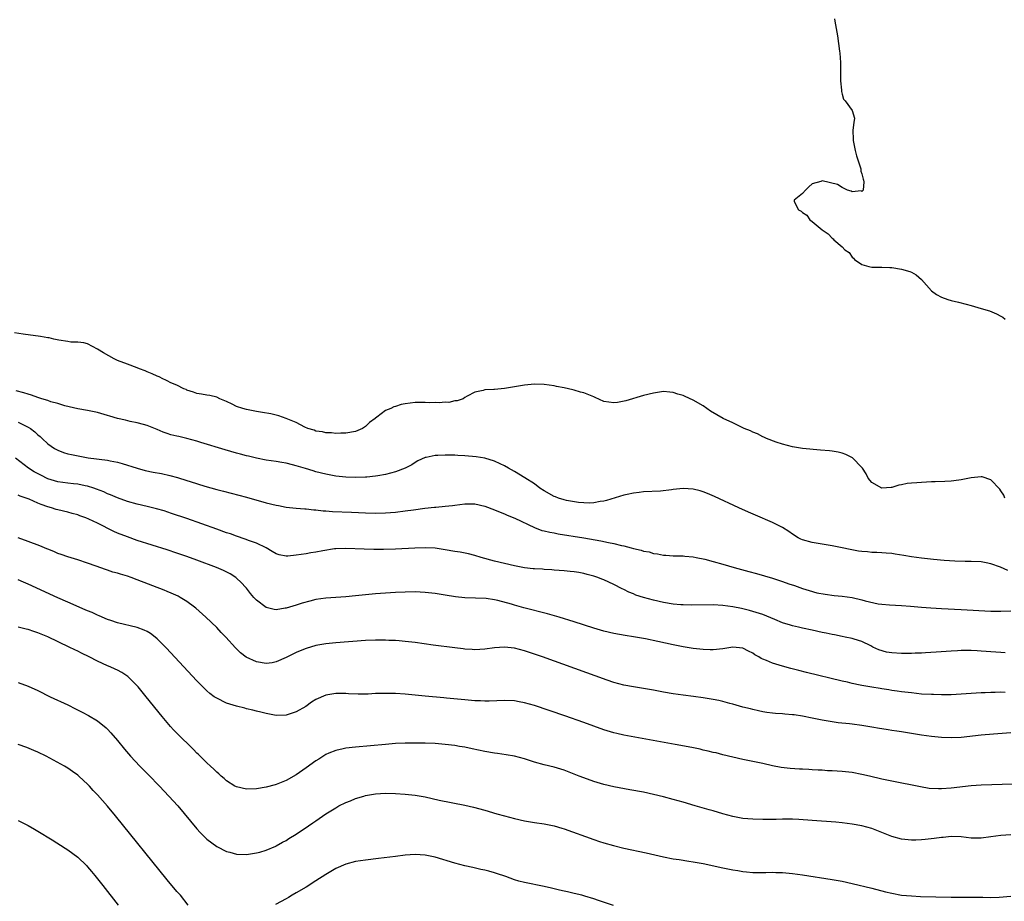
# Model space of a CAD drawing. Units: inches. Extents: x 2625000 to 2628000, y 1515000 to 1518000.
# Drawn here: x 2626529 to 2626728, y 1517486 to 1517663 of the extents above; entities that cross this region are included whole.
import ezdxf

# ---------------------------------------------------------------- set-up
doc = ezdxf.new("R2010")
doc.units = ezdxf.units.IN
doc.header["$MEASUREMENT"] = 0
doc.layers.add('LD26251515_10ft', color=113, linetype='Continuous')

msp = doc.modelspace()

# ---------------------------------------------------------------- linework, layer by layer
at = {"layer": 'LD26251515_10ft'}
for points, elevation in [([(2626693.45, 1517663.45), (2626693.56, 1517663), (2626694.08, 1517660.08), (2626694.51, 1517657), (2626694.56, 1517656.56), (2626694.67, 1517654.68), (2626694.7, 1517651), (2626694.86, 1517649.14), (2626694.86, 1517648.86), (2626695, 1517648.33), (2626695.31, 1517647.31), (2626695.59, 1517647), (2626697.03, 1517645), (2626697.51, 1517643.51), (2626697.46, 1517643), (2626697.35, 1517642.65), (2626697.19, 1517641), (2626697.24, 1517639.24), (2626697.22, 1517639), (2626697.64, 1517637), (2626697.91, 1517635.91), (2626698.75, 1517633.25), (2626698.8, 1517633), (2626698.8, 1517632.8), (2626699, 1517632.25), (2626699.22, 1517631.22), (2626699.29, 1517631), (2626699.37, 1517630.63), (2626699.28, 1517629), (2626699, 1517628.7), (2626698.82, 1517628.82), (2626697, 1517628.64), (2626696.8, 1517628.8), (2626696.1, 1517629), (2626695, 1517629.51), (2626694.1, 1517630.1), (2626691, 1517630.85), (2626690.72, 1517630.72), (2626689, 1517630.24), (2626688.33, 1517629.67), (2626687.66, 1517629), (2626687, 1517628.29), (2626685.34, 1517627), (2626685.33, 1517626.67), (2626686.2, 1517625), (2626686.78, 1517624.78), (2626687, 1517624.46), (2626687.93, 1517623.93), (2626688.47, 1517623), (2626689, 1517622.68), (2626691.01, 1517621), (2626692.22, 1517620.22), (2626693, 1517619.32), (2626693.2, 1517619.2), (2626693.34, 1517619), (2626695, 1517617.58), (2626695.56, 1517617), (2626696.4, 1517616.4), (2626697, 1517615.47), (2626697.29, 1517615.29), (2626697.51, 1517615), (2626699, 1517613.99), (2626700.37, 1517613.63), (2626701, 1517613.5), (2626701.51, 1517613.51), (2626703, 1517613.49), (2626704.6, 1517613.4), (2626705, 1517613.39), (2626707, 1517613.11), (2626708.63, 1517612.63), (2626709, 1517612.46), (2626709.94, 1517611.94), (2626710.97, 1517610.97), (2626713, 1517608.69), (2626713.99, 1517607.99), (2626715, 1517607.44), (2626716.29, 1517607), (2626717, 1517606.8), (2626718.44, 1517606.44), (2626719.98, 1517606.02), (2626721, 1517605.76), (2626723, 1517605.19), (2626724.67, 1517604.67), (2626726.11, 1517604.11), (2626727, 1517603.6), (2626727.39, 1517603.39), (2626727.89, 1517603)], 7910), ([(2626727.78, 1517567), (2626727.57, 1517567.57), (2626727, 1517568.44), (2626726.79, 1517568.79), (2626725, 1517570.68), (2626723.24, 1517571.24), (2626723, 1517571.27), (2626721, 1517571.08), (2626719, 1517570.68), (2626717.54, 1517570.46), (2626717, 1517570.41), (2626715.68, 1517570.32), (2626713.74, 1517570.26), (2626713, 1517570.26), (2626711, 1517570.15), (2626710.05, 1517570.05), (2626709, 1517569.97), (2626708.11, 1517569.89), (2626707, 1517569.62), (2626706.43, 1517569.57), (2626705, 1517569.1), (2626704.88, 1517569.12), (2626703, 1517569.01), (2626701, 1517570.12), (2626700.27, 1517571), (2626699.84, 1517571.84), (2626699.12, 1517573), (2626699, 1517573.17), (2626697.09, 1517575.09), (2626695.77, 1517575.77), (2626695, 1517576.01), (2626694.2, 1517576.2), (2626693, 1517576.41), (2626692.48, 1517576.48), (2626690.66, 1517576.66), (2626687, 1517577), (2626685, 1517577.33), (2626683, 1517577.85), (2626681.73, 1517578.27), (2626679.75, 1517579), (2626679.26, 1517579.26), (2626679, 1517579.35), (2626677.93, 1517579.93), (2626677, 1517580.26), (2626676.52, 1517580.52), (2626675.28, 1517581), (2626673, 1517582.11), (2626671.05, 1517583), (2626668.5, 1517584.5), (2626667.75, 1517585), (2626667, 1517585.53), (2626665, 1517586.71), (2626663.41, 1517587.41), (2626663, 1517587.63), (2626661.93, 1517587.93), (2626661, 1517588.24), (2626660.29, 1517588.29), (2626659, 1517588.42), (2626657, 1517588.13), (2626655, 1517587.61), (2626651.44, 1517586.56), (2626649.76, 1517586.24), (2626649, 1517586.17), (2626647, 1517586.46), (2626645.26, 1517587.26), (2626645, 1517587.34), (2626643, 1517588.15), (2626642.31, 1517588.31), (2626641, 1517588.74), (2626640.77, 1517588.77), (2626639, 1517589.17), (2626637.45, 1517589.45), (2626637, 1517589.57), (2626635, 1517589.87), (2626633, 1517589.93), (2626631, 1517589.72), (2626629, 1517589.37), (2626627, 1517589.04), (2626625, 1517588.87), (2626624.84, 1517588.84), (2626623, 1517588.77), (2626622.66, 1517588.66), (2626621, 1517588.33), (2626619.48, 1517587.48), (2626619, 1517587.23), (2626618.63, 1517587), (2626617.43, 1517586.57), (2626617, 1517586.54), (2626615.74, 1517586.26), (2626615, 1517586.27), (2626613.85, 1517586.15), (2626613, 1517586.21), (2626611.82, 1517586.18), (2626611, 1517586.24), (2626609.78, 1517586.22), (2626609, 1517586.24), (2626607, 1517585.98), (2626606.2, 1517585.8), (2626605, 1517585.41), (2626604.67, 1517585.33), (2626604.06, 1517585), (2626603, 1517584.59), (2626601.27, 1517583.27), (2626601, 1517583.09), (2626600.91, 1517583), (2626599.82, 1517582.18), (2626599, 1517581.38), (2626598.37, 1517581), (2626597, 1517580.39), (2626595, 1517580.03), (2626594.04, 1517580.04), (2626593, 1517580.02), (2626592.11, 1517580.11), (2626591, 1517580.14), (2626590.3, 1517580.3), (2626589, 1517580.45), (2626588.63, 1517580.63), (2626587.37, 1517581), (2626586.74, 1517581.26), (2626585, 1517582.19), (2626583, 1517583), (2626581.54, 1517583.54), (2626581, 1517583.69), (2626579.94, 1517583.94), (2626578.25, 1517584.25), (2626577, 1517584.44), (2626575, 1517584.81), (2626574.29, 1517585), (2626573, 1517585.43), (2626572.12, 1517585.88), (2626571, 1517586.4), (2626569.65, 1517587), (2626569, 1517587.32), (2626567.64, 1517587.64), (2626567, 1517587.73), (2626565.94, 1517587.94), (2626565, 1517588.04), (2626564.32, 1517588.32), (2626563, 1517588.72), (2626562.82, 1517588.82), (2626562.39, 1517589), (2626561, 1517589.71), (2626559.79, 1517590.21), (2626559, 1517590.61), (2626558.75, 1517590.75), (2626558.14, 1517591), (2626557.41, 1517591.41), (2626557, 1517591.52), (2626556.03, 1517592.03), (2626555, 1517592.4), (2626554.58, 1517592.58), (2626553.46, 1517593), (2626553, 1517593.21), (2626551, 1517593.98), (2626549, 1517594.72), (2626548.34, 1517595), (2626546.23, 1517596.23), (2626545, 1517597), (2626543, 1517598.06), (2626542.26, 1517598.26), (2626541, 1517598.35), (2626539.6, 1517598.4), (2626539, 1517598.52), (2626537.21, 1517598.79), (2626536.17, 1517599), (2626535.22, 1517599.22), (2626535, 1517599.24), (2626533.51, 1517599.51), (2626530.01, 1517600.01), (2626528.24, 1517600.24)], 7910), ([(2626728.41, 1517552.41), (2626726.9, 1517553.1), (2626725, 1517553.77), (2626724.04, 1517553.95), (2626723, 1517554.12), (2626721, 1517554.21), (2626719.77, 1517554.23), (2626717.7, 1517554.3), (2626715.57, 1517554.43), (2626713.39, 1517554.61), (2626711, 1517554.87), (2626709, 1517555.17), (2626707.45, 1517555.45), (2626705.71, 1517555.72), (2626705, 1517555.8), (2626703.9, 1517555.9), (2626703, 1517555.94), (2626702.02, 1517556.02), (2626701, 1517556.03), (2626700.13, 1517556.13), (2626699, 1517556.23), (2626698.33, 1517556.33), (2626696.64, 1517556.64), (2626695, 1517556.99), (2626693, 1517557.38), (2626691, 1517557.69), (2626689, 1517558.04), (2626687, 1517558.61), (2626686.72, 1517558.72), (2626686.18, 1517559), (2626685, 1517559.71), (2626684.24, 1517560.24), (2626683, 1517561.05), (2626681, 1517562.1), (2626677.53, 1517563.53), (2626676.13, 1517564.13), (2626674.22, 1517565), (2626669.31, 1517567.31), (2626667.91, 1517567.91), (2626667, 1517568.26), (2626666.43, 1517568.43), (2626665, 1517568.77), (2626663, 1517568.9), (2626661, 1517568.71), (2626660.65, 1517568.65), (2626658.39, 1517568.39), (2626655, 1517568.22), (2626654.14, 1517568.14), (2626653, 1517567.99), (2626651.72, 1517567.72), (2626651, 1517567.54), (2626647.52, 1517566.48), (2626647, 1517566.37), (2626646.29, 1517566.29), (2626645, 1517566.04), (2626644.03, 1517565.97), (2626641.92, 1517566.08), (2626639.49, 1517566.51), (2626639, 1517566.63), (2626637.86, 1517567), (2626637.24, 1517567.24), (2626637, 1517567.31), (2626635, 1517568.42), (2626634.13, 1517569), (2626633, 1517569.83), (2626631.09, 1517571.09), (2626629, 1517572.33), (2626627.81, 1517573), (2626627, 1517573.48), (2626626.1, 1517573.9), (2626625, 1517574.45), (2626623.03, 1517575.03), (2626621.3, 1517575.3), (2626619, 1517575.5), (2626617.57, 1517575.57), (2626617, 1517575.62), (2626615.62, 1517575.62), (2626615, 1517575.66), (2626613.57, 1517575.57), (2626613, 1517575.58), (2626611.19, 1517575.19), (2626611, 1517575.17), (2626609.53, 1517574.47), (2626609, 1517574.17), (2626608.29, 1517573.71), (2626607, 1517573), (2626605, 1517572.25), (2626604.01, 1517572.01), (2626603, 1517571.73), (2626601.47, 1517571.47), (2626601, 1517571.37), (2626599.22, 1517571.22), (2626599, 1517571.18), (2626597, 1517571.14), (2626595, 1517571.21), (2626593, 1517571.42), (2626591, 1517571.81), (2626589, 1517572.3), (2626588.44, 1517572.44), (2626586.91, 1517572.91), (2626585, 1517573.51), (2626584.29, 1517573.71), (2626583, 1517573.99), (2626582.12, 1517574.12), (2626581, 1517574.32), (2626579, 1517574.64), (2626577, 1517575.02), (2626575.41, 1517575.41), (2626575, 1517575.49), (2626573.82, 1517575.82), (2626573, 1517576.02), (2626570.68, 1517576.68), (2626565.79, 1517578.21), (2626565, 1517578.44), (2626563, 1517578.99), (2626561.36, 1517579.36), (2626561, 1517579.47), (2626559.75, 1517579.75), (2626559, 1517580.01), (2626558.24, 1517580.24), (2626557, 1517580.77), (2626555, 1517581.58), (2626554.23, 1517581.77), (2626553, 1517582.15), (2626551.57, 1517582.43), (2626550.66, 1517582.66), (2626549.03, 1517583.03), (2626547.47, 1517583.47), (2626547, 1517583.61), (2626545, 1517584.19), (2626543, 1517584.63), (2626541, 1517584.98), (2626538.44, 1517585.56), (2626537, 1517586.01), (2626535.61, 1517586.39), (2626535, 1517586.62), (2626533.76, 1517587), (2626533.2, 1517587.2), (2626533, 1517587.24), (2626531.71, 1517587.71), (2626531, 1517587.88), (2626530.15, 1517588.15), (2626528.57, 1517588.57)], 7920), ([(2626529, 1517582.24), (2626530.5, 1517581.5), (2626531, 1517581.29), (2626531.46, 1517581), (2626532.35, 1517580.35), (2626533, 1517579.74), (2626533.41, 1517579.41), (2626533.85, 1517579), (2626535, 1517577.9), (2626536.32, 1517577), (2626536.74, 1517576.74), (2626537, 1517576.6), (2626538.17, 1517576.17), (2626539, 1517575.92), (2626539.74, 1517575.74), (2626541.41, 1517575.41), (2626543.12, 1517575.12), (2626547, 1517574.6), (2626547.52, 1517574.48), (2626549, 1517574.19), (2626549.94, 1517573.94), (2626552.98, 1517572.98), (2626554.57, 1517572.57), (2626556.22, 1517572.22), (2626557.91, 1517571.91), (2626559.56, 1517571.56), (2626561.13, 1517571.13), (2626563, 1517570.54), (2626563.69, 1517570.31), (2626566.59, 1517569.41), (2626569, 1517568.74), (2626570.4, 1517568.4), (2626575, 1517567.16), (2626579, 1517566.06), (2626581, 1517565.55), (2626581.47, 1517565.47), (2626583, 1517565.15), (2626585, 1517564.94), (2626586.79, 1517564.79), (2626587, 1517564.79), (2626588.6, 1517564.6), (2626589, 1517564.6), (2626590.43, 1517564.43), (2626591, 1517564.41), (2626592.31, 1517564.31), (2626596.17, 1517564.17), (2626599, 1517564.02), (2626601, 1517563.96), (2626603, 1517564), (2626605, 1517564.16), (2626607, 1517564.41), (2626608.64, 1517564.64), (2626610.94, 1517564.94), (2626612.87, 1517565.13), (2626613.18, 1517565.18), (2626615, 1517565.34), (2626616.5, 1517565.5), (2626617, 1517565.58), (2626619, 1517565.83), (2626621, 1517565.83), (2626623, 1517565.38), (2626625, 1517564.63), (2626626.13, 1517564.13), (2626627, 1517563.81), (2626627.54, 1517563.54), (2626629.06, 1517562.94), (2626633, 1517561.07), (2626634.49, 1517560.49), (2626635, 1517560.39), (2626636.11, 1517560.11), (2626637, 1517559.96), (2626637.81, 1517559.81), (2626643, 1517558.96), (2626646.37, 1517558.37), (2626647.97, 1517558.03), (2626649, 1517557.84), (2626650.53, 1517557.47), (2626651, 1517557.38), (2626652.51, 1517557), (2626653, 1517556.86), (2626654.5, 1517556.5), (2626655, 1517556.33), (2626656.13, 1517556.13), (2626657, 1517555.84), (2626657.78, 1517555.78), (2626659, 1517555.48), (2626659.48, 1517555.48), (2626661, 1517555.35), (2626663, 1517555.34), (2626663.29, 1517555.29), (2626665, 1517555.14), (2626665.6, 1517555), (2626667.34, 1517554.66), (2626669, 1517554.23), (2626671, 1517553.67), (2626673.26, 1517553), (2626676.22, 1517552.22), (2626677.79, 1517551.79), (2626679.34, 1517551.34), (2626681, 1517550.84), (2626683, 1517550.19), (2626684.26, 1517549.74), (2626685.38, 1517549.38), (2626687, 1517548.79), (2626688.36, 1517548.35), (2626689.93, 1517547.93), (2626691.61, 1517547.61), (2626693.38, 1517547.38), (2626695, 1517547.24), (2626697, 1517546.97), (2626699, 1517546.53), (2626699.67, 1517546.33), (2626702.3, 1517545.7), (2626703, 1517545.6), (2626704.53, 1517545.47), (2626707, 1517545.39), (2626708.76, 1517545.24), (2626711, 1517545.01), (2626712.88, 1517544.88), (2626715, 1517544.78), (2626719, 1517544.52), (2626725, 1517544.23), (2626727, 1517544.2), (2626729, 1517544.25)], 7930), ([(2626727.84, 1517535.84), (2626727, 1517535.88), (2626725.97, 1517535.97), (2626723, 1517536.19), (2626722.21, 1517536.21), (2626721, 1517536.29), (2626720.27, 1517536.27), (2626719, 1517536.28), (2626718.23, 1517536.23), (2626717, 1517536.18), (2626713.95, 1517535.95), (2626711.83, 1517535.83), (2626711, 1517535.78), (2626709.74, 1517535.74), (2626709, 1517535.69), (2626707.7, 1517535.7), (2626707, 1517535.66), (2626705, 1517535.81), (2626703.98, 1517535.98), (2626702.42, 1517536.42), (2626701.18, 1517537), (2626700.79, 1517537.21), (2626699, 1517538.12), (2626697.43, 1517538.57), (2626697, 1517538.72), (2626695.63, 1517539), (2626695, 1517539.11), (2626693.45, 1517539.45), (2626693, 1517539.5), (2626691.81, 1517539.81), (2626691, 1517539.95), (2626689, 1517540.42), (2626687, 1517540.82), (2626686.25, 1517541), (2626685, 1517541.26), (2626684.6, 1517541.4), (2626683, 1517541.89), (2626681.45, 1517542.55), (2626679, 1517543.52), (2626677, 1517544.16), (2626676.33, 1517544.33), (2626675, 1517544.68), (2626674.73, 1517544.73), (2626673, 1517545.11), (2626671, 1517545.38), (2626669, 1517545.48), (2626664.57, 1517545.43), (2626663, 1517545.48), (2626662.49, 1517545.51), (2626661, 1517545.65), (2626659, 1517545.98), (2626657, 1517546.42), (2626655, 1517546.95), (2626653.47, 1517547.47), (2626653, 1517547.68), (2626652.06, 1517548.06), (2626651, 1517548.59), (2626650.71, 1517548.71), (2626649, 1517549.58), (2626647, 1517550.5), (2626646.63, 1517550.63), (2626645.78, 1517551), (2626645, 1517551.28), (2626643.63, 1517551.63), (2626643, 1517551.82), (2626641.97, 1517551.97), (2626641, 1517552.16), (2626640.22, 1517552.22), (2626639, 1517552.35), (2626637, 1517552.49), (2626636.53, 1517552.53), (2626635, 1517552.59), (2626634.64, 1517552.64), (2626633, 1517552.71), (2626632.76, 1517552.76), (2626631, 1517552.94), (2626629, 1517553.34), (2626625, 1517554.31), (2626622.29, 1517555), (2626621, 1517555.4), (2626619.74, 1517555.74), (2626618.08, 1517556.08), (2626617, 1517556.25), (2626615, 1517556.59), (2626613, 1517556.87), (2626611, 1517556.98), (2626608.93, 1517556.93), (2626605, 1517556.7), (2626602.64, 1517556.64), (2626600.65, 1517556.65), (2626598.69, 1517556.69), (2626595, 1517556.85), (2626593, 1517556.78), (2626592.74, 1517556.74), (2626590.39, 1517556.39), (2626589, 1517556.11), (2626587.96, 1517555.96), (2626587, 1517555.77), (2626585, 1517555.47), (2626583.32, 1517555.32), (2626583, 1517555.32), (2626581.56, 1517555.56), (2626581, 1517555.75), (2626580.2, 1517556.2), (2626578.94, 1517556.94), (2626577, 1517557.9), (2626575.6, 1517558.4), (2626574.74, 1517558.74), (2626573, 1517559.32), (2626571.76, 1517559.76), (2626571, 1517560), (2626569, 1517560.7), (2626563, 1517562.85), (2626559.91, 1517563.91), (2626558.39, 1517564.39), (2626556.85, 1517564.85), (2626555, 1517565.31), (2626553, 1517565.76), (2626551, 1517566.29), (2626549, 1517567.01), (2626547.63, 1517567.63), (2626547, 1517567.87), (2626546.24, 1517568.24), (2626544.8, 1517568.8), (2626544.24, 1517569), (2626543, 1517569.4), (2626542.53, 1517569.47), (2626541, 1517569.8), (2626540.13, 1517569.87), (2626539, 1517570.01), (2626537, 1517570.29), (2626535, 1517570.89), (2626533.58, 1517571.58), (2626532.26, 1517572.26), (2626531.07, 1517573), (2626528.47, 1517575)], 7940), ([(2626727.84, 1517527.84), (2626727, 1517527.88), (2626725.85, 1517527.85), (2626725, 1517527.86), (2626723.8, 1517527.8), (2626723, 1517527.78), (2626721, 1517527.64), (2626719, 1517527.48), (2626717, 1517527.36), (2626715.36, 1517527.36), (2626715, 1517527.34), (2626713.41, 1517527.41), (2626713, 1517527.41), (2626711, 1517527.53), (2626709, 1517527.74), (2626707, 1517527.99), (2626706.12, 1517528.12), (2626705, 1517528.27), (2626704.39, 1517528.39), (2626703, 1517528.57), (2626702.65, 1517528.65), (2626701, 1517528.89), (2626699, 1517529.25), (2626698.66, 1517529.34), (2626697, 1517529.67), (2626696.11, 1517529.89), (2626695, 1517530.11), (2626687.86, 1517531.86), (2626686.26, 1517532.26), (2626684.67, 1517532.67), (2626683, 1517533.13), (2626681, 1517533.72), (2626679.74, 1517534.26), (2626679, 1517534.54), (2626678.68, 1517534.68), (2626678.2, 1517535), (2626677.43, 1517535.43), (2626677, 1517535.73), (2626676.14, 1517536.14), (2626675, 1517536.75), (2626673, 1517536.94), (2626671, 1517536.63), (2626669, 1517536.43), (2626668.44, 1517536.44), (2626667, 1517536.49), (2626665, 1517536.71), (2626663, 1517537.05), (2626661, 1517537.45), (2626657.89, 1517538.11), (2626655.38, 1517538.62), (2626653, 1517539.06), (2626651.32, 1517539.32), (2626649, 1517539.72), (2626647, 1517540.19), (2626645, 1517540.78), (2626641, 1517542.09), (2626638, 1517543), (2626635.65, 1517543.65), (2626630.89, 1517544.89), (2626629, 1517545.42), (2626628.38, 1517545.62), (2626625.62, 1517546.38), (2626625, 1517546.51), (2626623.26, 1517546.74), (2626619, 1517546.88), (2626617.09, 1517547.09), (2626615, 1517547.42), (2626613, 1517547.76), (2626611, 1517548), (2626609, 1517548.09), (2626607, 1517548.06), (2626605, 1517547.97), (2626603, 1517547.85), (2626601, 1517547.7), (2626599, 1517547.49), (2626597, 1517547.27), (2626595, 1517547.09), (2626593, 1517546.99), (2626591, 1517546.86), (2626589, 1517546.56), (2626587.75, 1517546.25), (2626586.2, 1517545.8), (2626585, 1517545.42), (2626583, 1517544.83), (2626582.79, 1517544.79), (2626581, 1517544.51), (2626580.58, 1517544.58), (2626579, 1517544.93), (2626577, 1517546.43), (2626576.47, 1517547), (2626575.79, 1517547.79), (2626575, 1517548.82), (2626574.84, 1517549), (2626573.96, 1517549.96), (2626573, 1517550.88), (2626572.85, 1517551), (2626571.71, 1517551.71), (2626570.39, 1517552.39), (2626568.99, 1517553), (2626565, 1517554.49), (2626563, 1517555.21), (2626561, 1517555.9), (2626559, 1517556.57), (2626553, 1517558.47), (2626551, 1517559.15), (2626549, 1517559.94), (2626548.27, 1517560.27), (2626545, 1517561.92), (2626543.23, 1517562.77), (2626542.65, 1517563), (2626541.42, 1517563.42), (2626541, 1517563.6), (2626539.88, 1517563.88), (2626539, 1517564.12), (2626537, 1517564.59), (2626536.68, 1517564.68), (2626535.74, 1517565), (2626535, 1517565.21), (2626533.67, 1517565.67), (2626533, 1517565.99), (2626531.25, 1517566.75), (2626530.61, 1517567), (2626529.4, 1517567.4), (2626529, 1517567.59)], 7950), ([(2626729, 1517519.71), (2626725.48, 1517519.48), (2626723, 1517519.26), (2626719, 1517518.8), (2626717, 1517518.71), (2626715, 1517518.77), (2626713, 1517518.96), (2626711, 1517519.24), (2626707, 1517519.91), (2626706.04, 1517520.04), (2626705, 1517520.21), (2626704.29, 1517520.29), (2626703, 1517520.52), (2626702.57, 1517520.57), (2626701, 1517520.85), (2626699, 1517521.2), (2626697, 1517521.48), (2626696.48, 1517521.52), (2626694.24, 1517521.76), (2626693, 1517521.91), (2626691, 1517522.26), (2626689, 1517522.69), (2626687, 1517523.09), (2626685.32, 1517523.32), (2626685, 1517523.37), (2626683.46, 1517523.46), (2626683, 1517523.52), (2626681.59, 1517523.59), (2626681, 1517523.65), (2626679.82, 1517523.82), (2626679, 1517523.96), (2626678.16, 1517524.16), (2626677, 1517524.4), (2626676.54, 1517524.54), (2626675, 1517524.9), (2626673, 1517525.47), (2626672.37, 1517525.64), (2626671, 1517526.02), (2626670.2, 1517526.2), (2626669, 1517526.46), (2626667, 1517526.79), (2626665.05, 1517527.05), (2626663, 1517527.28), (2626661, 1517527.55), (2626659, 1517527.9), (2626657, 1517528.28), (2626655, 1517528.64), (2626652.96, 1517528.96), (2626651, 1517529.33), (2626649, 1517529.86), (2626647.69, 1517530.31), (2626634.63, 1517535), (2626633, 1517535.57), (2626631, 1517536.24), (2626629, 1517536.78), (2626627, 1517537), (2626625, 1517536.86), (2626623, 1517536.59), (2626621, 1517536.45), (2626620.5, 1517536.5), (2626619, 1517536.56), (2626618.63, 1517536.63), (2626617, 1517536.8), (2626612.62, 1517537.38), (2626609, 1517537.89), (2626607, 1517538.13), (2626605.79, 1517538.21), (2626605, 1517538.29), (2626603.68, 1517538.32), (2626603, 1517538.36), (2626601, 1517538.37), (2626599, 1517538.29), (2626593, 1517537.82), (2626591, 1517537.62), (2626589, 1517537.28), (2626587, 1517536.71), (2626586.49, 1517536.49), (2626585, 1517535.89), (2626583, 1517534.87), (2626581, 1517534), (2626580.16, 1517533.84), (2626579, 1517533.68), (2626577, 1517533.99), (2626574.93, 1517534.93), (2626573.81, 1517535.81), (2626573, 1517536.62), (2626572.8, 1517536.8), (2626570.84, 1517539), (2626569.93, 1517539.93), (2626569, 1517540.92), (2626566.79, 1517543), (2626564.8, 1517544.8), (2626564.56, 1517545), (2626563, 1517546.18), (2626561.62, 1517547), (2626561.22, 1517547.22), (2626559.84, 1517547.84), (2626559, 1517548.17), (2626558.42, 1517548.42), (2626553, 1517550.55), (2626551.75, 1517551), (2626551, 1517551.25), (2626549.65, 1517551.65), (2626549, 1517551.86), (2626548.09, 1517552.09), (2626547, 1517552.48), (2626546.58, 1517552.58), (2626544.71, 1517553.29), (2626543, 1517553.9), (2626541, 1517554.55), (2626539, 1517555.14), (2626537.64, 1517555.64), (2626537, 1517555.84), (2626536.21, 1517556.21), (2626535, 1517556.7), (2626534.79, 1517556.8), (2626533.39, 1517557.39), (2626531, 1517558.24), (2626529, 1517558.99)], 7960), ([(2626729.39, 1517509.39), (2626723, 1517509.16), (2626721, 1517509.02), (2626717, 1517508.55), (2626715, 1517508.42), (2626714.42, 1517508.42), (2626712.54, 1517508.54), (2626710.82, 1517508.82), (2626705, 1517509.96), (2626703, 1517510.39), (2626700.5, 1517511), (2626699, 1517511.34), (2626697, 1517511.71), (2626695, 1517511.94), (2626693, 1517512.06), (2626692.09, 1517512.09), (2626691, 1517512.17), (2626690.2, 1517512.2), (2626689, 1517512.3), (2626688.32, 1517512.32), (2626687, 1517512.41), (2626686.43, 1517512.43), (2626684.55, 1517512.55), (2626682.75, 1517512.75), (2626681, 1517513.1), (2626679, 1517513.54), (2626675, 1517514.34), (2626671, 1517515.31), (2626669.66, 1517515.66), (2626669, 1517515.78), (2626668.05, 1517516.05), (2626667, 1517516.26), (2626666.43, 1517516.43), (2626664.75, 1517516.75), (2626661.34, 1517517.34), (2626651, 1517519.26), (2626649.6, 1517519.6), (2626649, 1517519.73), (2626647, 1517520.34), (2626643, 1517521.8), (2626639.11, 1517523.11), (2626633, 1517525.19), (2626631, 1517525.79), (2626629.97, 1517525.97), (2626629, 1517526.17), (2626627, 1517526.25), (2626623.91, 1517526.09), (2626623, 1517526.08), (2626622.13, 1517526.13), (2626621, 1517526.15), (2626619, 1517526.33), (2626615.3, 1517526.7), (2626614.76, 1517526.76), (2626611, 1517527.09), (2626607, 1517527.49), (2626605, 1517527.64), (2626603.65, 1517527.65), (2626603, 1517527.67), (2626601.61, 1517527.61), (2626601, 1517527.61), (2626599.53, 1517527.53), (2626597.51, 1517527.51), (2626595.58, 1517527.58), (2626595, 1517527.63), (2626593.63, 1517527.63), (2626593, 1517527.66), (2626591, 1517527.33), (2626589, 1517526.43), (2626588.13, 1517525.87), (2626586.95, 1517525.05), (2626585, 1517523.94), (2626583, 1517523.25), (2626581, 1517523.19), (2626579, 1517523.58), (2626577.88, 1517523.88), (2626577, 1517524.09), (2626576.28, 1517524.28), (2626575, 1517524.58), (2626574.67, 1517524.67), (2626573, 1517525.09), (2626571, 1517525.72), (2626569, 1517526.67), (2626568.51, 1517527), (2626567.63, 1517527.63), (2626567, 1517528.18), (2626566.58, 1517528.58), (2626565, 1517530.21), (2626558.82, 1517536.82), (2626557, 1517538.64), (2626556.58, 1517539), (2626555.69, 1517539.69), (2626555, 1517540.11), (2626554.41, 1517540.41), (2626553, 1517540.95), (2626549, 1517541.87), (2626547.69, 1517542.31), (2626547, 1517542.56), (2626545.3, 1517543.3), (2626545, 1517543.41), (2626543.92, 1517543.92), (2626543, 1517544.29), (2626542.51, 1517544.51), (2626539, 1517546), (2626537, 1517546.88), (2626531, 1517549.67), (2626530.05, 1517550.05), (2626529, 1517550.52)], 7970), ([(2626729, 1517499.21), (2626727, 1517499.08), (2626725, 1517498.79), (2626723, 1517498.53), (2626721, 1517498.54), (2626719, 1517498.75), (2626717, 1517498.82), (2626715.35, 1517498.65), (2626715, 1517498.64), (2626713.57, 1517498.43), (2626711.77, 1517498.23), (2626711, 1517498.17), (2626709.88, 1517498.12), (2626709, 1517498.1), (2626707, 1517498.3), (2626705, 1517498.86), (2626703, 1517499.66), (2626701, 1517500.43), (2626699, 1517501), (2626697, 1517501.35), (2626695, 1517501.58), (2626693.71, 1517501.71), (2626689, 1517502.1), (2626686.29, 1517502.29), (2626685, 1517502.33), (2626683.68, 1517502.32), (2626683, 1517502.33), (2626681.7, 1517502.3), (2626679, 1517502.28), (2626677, 1517502.33), (2626675, 1517502.5), (2626673, 1517502.86), (2626671, 1517503.42), (2626669, 1517504.02), (2626668.22, 1517504.22), (2626665.4, 1517505), (2626663, 1517505.74), (2626661, 1517506.32), (2626659, 1517506.83), (2626657, 1517507.31), (2626655, 1517507.74), (2626652.27, 1517508.27), (2626649, 1517508.84), (2626647, 1517509.3), (2626645, 1517509.92), (2626643, 1517510.64), (2626642.01, 1517511), (2626639, 1517512.19), (2626637, 1517512.81), (2626635, 1517513.27), (2626633, 1517513.79), (2626631, 1517514.46), (2626629.02, 1517515.02), (2626627.3, 1517515.3), (2626625.55, 1517515.55), (2626625, 1517515.61), (2626623, 1517515.96), (2626620.48, 1517516.48), (2626619, 1517516.8), (2626617.89, 1517517), (2626617, 1517517.14), (2626615, 1517517.39), (2626613, 1517517.57), (2626611, 1517517.63), (2626608.35, 1517517.65), (2626607, 1517517.64), (2626605, 1517517.55), (2626603, 1517517.39), (2626597, 1517516.85), (2626595, 1517516.61), (2626594.5, 1517516.5), (2626593, 1517516.19), (2626591.61, 1517515.61), (2626591, 1517515.37), (2626589.55, 1517514.45), (2626589, 1517514.08), (2626587, 1517512.64), (2626585, 1517511.29), (2626583, 1517510.13), (2626581, 1517509.3), (2626580.75, 1517509.25), (2626579, 1517508.77), (2626577, 1517508.45), (2626575, 1517508.39), (2626573, 1517508.82), (2626572.66, 1517509), (2626571, 1517510.05), (2626570.51, 1517510.51), (2626569.92, 1517511), (2626569.45, 1517511.45), (2626569, 1517511.8), (2626568.4, 1517512.4), (2626567.74, 1517513), (2626567, 1517513.69), (2626565.66, 1517515), (2626565.34, 1517515.34), (2626565, 1517515.65), (2626564.35, 1517516.35), (2626561, 1517519.62), (2626560.32, 1517520.32), (2626559.7, 1517521), (2626559, 1517521.81), (2626558.02, 1517523), (2626554.82, 1517527), (2626553.15, 1517529), (2626553, 1517529.17), (2626551.07, 1517531.07), (2626549.87, 1517531.87), (2626549, 1517532.32), (2626548.55, 1517532.55), (2626547.56, 1517533), (2626547, 1517533.24), (2626545, 1517534.14), (2626543.3, 1517535), (2626541.74, 1517535.74), (2626541, 1517536.13), (2626540.41, 1517536.41), (2626539.29, 1517537), (2626535, 1517539.08), (2626533.61, 1517539.61), (2626533, 1517539.88), (2626532.13, 1517540.13), (2626531, 1517540.53), (2626530.61, 1517540.61), (2626529, 1517541.01)], 7980), ([(2626529, 1517529.87), (2626531, 1517529.11), (2626533, 1517528.21), (2626535.48, 1517527), (2626539, 1517525.33), (2626540.57, 1517524.57), (2626541.89, 1517523.89), (2626543.2, 1517523.2), (2626545, 1517522.12), (2626546.72, 1517520.72), (2626547, 1517520.44), (2626547.7, 1517519.7), (2626549, 1517518.15), (2626550.42, 1517516.42), (2626551.66, 1517515), (2626553.51, 1517513), (2626555.24, 1517511.24), (2626557.46, 1517509), (2626559.38, 1517507), (2626561.17, 1517505), (2626565, 1517500.39), (2626565.66, 1517499.66), (2626567, 1517498.31), (2626569, 1517496.82), (2626571, 1517495.83), (2626571.68, 1517495.68), (2626573, 1517495.3), (2626575, 1517495.24), (2626577, 1517495.53), (2626577.7, 1517495.7), (2626579, 1517496.1), (2626580.89, 1517496.89), (2626581, 1517496.94), (2626582.29, 1517497.7), (2626583, 1517498.05), (2626583.57, 1517498.43), (2626585, 1517499.31), (2626587.53, 1517501), (2626588.4, 1517501.6), (2626589, 1517502.03), (2626591, 1517503.4), (2626593, 1517504.65), (2626593.64, 1517505), (2626595, 1517505.69), (2626595.94, 1517506.06), (2626597, 1517506.51), (2626598.63, 1517507), (2626599, 1517507.1), (2626601, 1517507.41), (2626603, 1517507.54), (2626605, 1517507.53), (2626607, 1517507.4), (2626609, 1517507.16), (2626611, 1517506.8), (2626613.83, 1517506.17), (2626619, 1517505.13), (2626620.74, 1517504.74), (2626623, 1517504.14), (2626625.43, 1517503.43), (2626627, 1517503), (2626629, 1517502.48), (2626631, 1517502.02), (2626633, 1517501.68), (2626635, 1517501.4), (2626637, 1517501.01), (2626638.54, 1517500.54), (2626639, 1517500.38), (2626645, 1517498.22), (2626646.15, 1517497.85), (2626647, 1517497.55), (2626648.92, 1517497), (2626651, 1517496.5), (2626655.54, 1517495.54), (2626659, 1517494.75), (2626661, 1517494.36), (2626662.19, 1517494.19), (2626664.13, 1517493.87), (2626665, 1517493.75), (2626667, 1517493.41), (2626671, 1517492.54), (2626673, 1517492.14), (2626674, 1517492), (2626675, 1517491.82), (2626675.76, 1517491.76), (2626677, 1517491.63), (2626679.61, 1517491.61), (2626681, 1517491.66), (2626681.62, 1517491.62), (2626683, 1517491.59), (2626685, 1517491.4), (2626687, 1517491.12), (2626693, 1517490.21), (2626695, 1517489.85), (2626697, 1517489.41), (2626701, 1517488.43), (2626703.72, 1517487.72), (2626705, 1517487.42), (2626707, 1517487.06), (2626709, 1517486.87), (2626710.79, 1517486.79), (2626717, 1517486.6), (2626721.36, 1517486.64), (2626723, 1517486.6), (2626723.38, 1517486.62), (2626725, 1517486.57), (2626726.64, 1517486.64), (2626729, 1517486.85)], 7990), ([(2626563.27, 1517485), (2626561.68, 1517487), (2626561, 1517487.76), (2626559, 1517490.15), (2626548.59, 1517503), (2626547, 1517504.94), (2626545, 1517507.24), (2626544.12, 1517508.12), (2626543.36, 1517509), (2626543, 1517509.38), (2626542.14, 1517510.14), (2626541.25, 1517511), (2626541, 1517511.21), (2626539.93, 1517511.93), (2626539, 1517512.58), (2626538.31, 1517513), (2626535.38, 1517514.62), (2626534.67, 1517515), (2626533, 1517515.82), (2626532.18, 1517516.18), (2626530.76, 1517516.76), (2626529, 1517517.34)], 8000), ([(2626529, 1517502.08), (2626531, 1517501.09), (2626532.32, 1517500.32), (2626533, 1517499.95), (2626535.85, 1517498.15), (2626538.47, 1517496.47), (2626539, 1517496.14), (2626541, 1517494.67), (2626542.74, 1517493), (2626543, 1517492.73), (2626543.78, 1517491.78), (2626544.47, 1517491), (2626546.07, 1517489), (2626549.18, 1517485)], 8010), ([(2626648.98, 1517484.98), (2626645.94, 1517485.94), (2626645, 1517486.27), (2626643.17, 1517486.83), (2626642.55, 1517487), (2626641, 1517487.39), (2626639.69, 1517487.69), (2626639, 1517487.87), (2626638.07, 1517488.07), (2626637, 1517488.33), (2626636.44, 1517488.44), (2626635, 1517488.78), (2626631, 1517489.6), (2626629.86, 1517489.86), (2626629, 1517490.13), (2626627.24, 1517490.76), (2626625.39, 1517491.39), (2626625, 1517491.55), (2626623.84, 1517491.84), (2626623, 1517492.08), (2626622.23, 1517492.23), (2626620.59, 1517492.59), (2626619, 1517492.97), (2626617, 1517493.49), (2626613, 1517494.66), (2626611, 1517495.09), (2626609, 1517495.23), (2626607, 1517495.11), (2626605, 1517494.85), (2626601.61, 1517494.39), (2626599, 1517494.08), (2626597, 1517493.78), (2626595, 1517493.29), (2626593, 1517492.4), (2626591, 1517491.18), (2626589, 1517489.9), (2626587, 1517488.67), (2626585, 1517487.47), (2626584.19, 1517487), (2626583.46, 1517486.54), (2626583, 1517486.27), (2626580.87, 1517485.13)], 8000)]:
    msp.add_lwpolyline(points, dxfattribs=dict(at, elevation=elevation))

doc.saveas('drawing.dxf')
